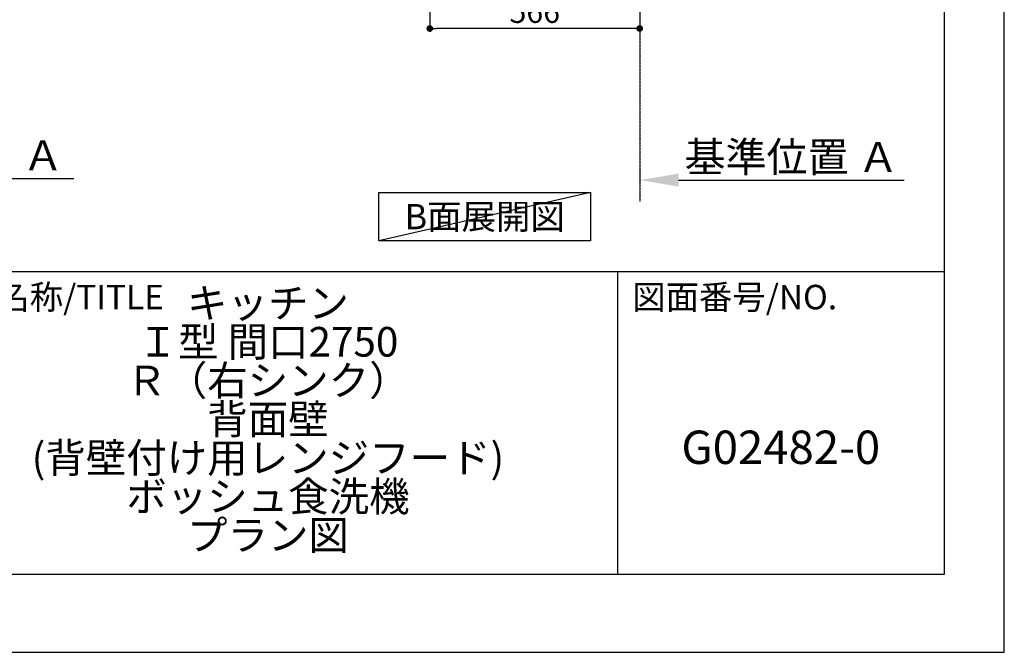
# Model space of a CAD drawing. Units: millimetres. Extents: x -109 to 26472, y -120 to 8859.
# Drawn here: x 9818 to 12473, y 2 to 1709 of the extents above; entities that cross this region are included whole.
import ezdxf

# ---------------------------------------------------------------- set-up
doc = ezdxf.new("R2010")
doc.units = ezdxf.units.MM
doc.linetypes.add('CENTER', pattern=[2, 1.25, -0.25, 0.25, -0.25])
doc.layers.get('DEFPOINTS').update_dxf_attribs({"color": 146})
for name, color, linetype in [('111-壁仕上', 3, 'Continuous'), ('160-文字', 254, 'Continuous'), ('166-寸法B', 11, 'Continuous'), ('190-図面外枠', 5, 'Continuous'), ('191-図面内枠', 4, 'Continuous')]:
    doc.layers.add(name, color=color, linetype=linetype)
doc.styles.add('KH001', font='txt')
doc.dimstyles.new('KH1xx030', dxfattribs={"dimscale": 30, "dimtxt": 2, "dimasz": 0.6, "dimexe": 0.3, "dimexo": 1.2, "dimgap": 0.5, "dimtad": 3, "dimdec": 1, "dimdsep": 46, "dimlunit": 6, "dimtxsty": 'KH001', "dimblk": 'DOT', "dimcen": 1, "dimdle": 1, "dimclrd": 256, "dimclre": 256, "dimclrt": 256, "dimadec": 0, "dimazin": 0, "dimtfac": 1, "dimtdec": 1, "dimtix": 1, "dimtmove": 2, "dimatfit": 3, "dimldrblk": 'CLOSEDBLANK', "dimfxl": 1, "dimtolj": 1, "dimtzin": 0, "dimlwd": -1, "dimlwe": -1, "dimarcsym": 0})

# ---------------------------------------------------------------- blocks, each defined once
blk = doc.blocks.new('A$C5D946DDC')
at = {"layer": '190-図面外枠'}
for p, q in [((20519, 14349.3), (20519, 350.7)), ((20519, 350.7), (271, 350.7))]:
    blk.add_line(p, q, dxfattribs=at)
at = {"layer": 'DEFPOINTS'}
blk.add_lwpolyline([(0, 0), (20790, 0), (20790, 14700), (0, 14700)], close=True, dxfattribs=at)
blk = doc.blocks.new('*D437')
at = {"layer": '166-寸法B', "transparency": 16777216}
for p, q in [((9237.4, 1310.5), (9237.4, 1283.5)), ((9342.4, 1280.5), (9963.5, 1280.5))]:
    blk.add_line(p, q, dxfattribs=at)
blk.add_solid([(9342.4, 1298), (9342.4, 1263), (9237.4, 1280.5)], dxfattribs=at)
at = {"layer": 'DEFPOINTS', "color": 0, "transparency": 16777216}
for p in [(9237.4, 1280.5), (9954.5, 1280.5), (9954.5, 1192.8)]:
    blk.add_point(p, dxfattribs=at)
at = {"layer": '166-寸法B', "transparency": 16777216, "insert": (9647, 1342.9), "char_height": 81, "attachment_point": 5, "style": 'KH001'}
blk.add_mtext('\\A1;基準位置 Ａ', dxfattribs=at)
blk = doc.blocks.new('_ClosedBlank')
at = {"color": 0, "linetype": 'ByBlock', "lineweight": -2}
for p, q in [((-1, 0.167), (0, 0)), ((-1, 0.167), (-1, -0.167)), ((0, 0), (-1, -0.167))]:
    blk.add_line(p, q, dxfattribs=at)
blk = doc.blocks.new('_None')
blk = doc.blocks.new('_Dot')
at = {"color": 0, "linetype": 'ByBlock', "lineweight": -2}
blk.add_line((-0.5, 0), (-1, 0), dxfattribs=at)
at = {"color": 0, "linetype": 'ByBlock', "const_width": 0.5}
blk.add_lwpolyline([(-0.25, 0, 1), (0.25, 0, 1)], format="xyb", close=True, dxfattribs=at)
blk = doc.blocks.new('*D497')
at = {"layer": '166-寸法B', "transparency": 16777216}
for p, q in [((10923.4, 2024.2), (10923.4, 1676.2)), ((11489.4, 2024.2), (11489.4, 1676.2)), ((11471.4, 1685.2), (10941.4, 1685.2))]:
    blk.add_line(p, q, dxfattribs=at)
at = {"layer": 'DEFPOINTS', "color": 0, "transparency": 16777216}
for p in [(10923.4, 2060.2), (11489.4, 2060.2), (10923.4, 1685.2)]:
    blk.add_point(p, dxfattribs=at)
at = {"layer": '166-寸法B', "transparency": 16777216, "xscale": 18, "yscale": 18, "zscale": 18, "rotation": 180}
blk.add_blockref('_Dot', (10923.4, 1685.2), dxfattribs=at)
at = {"layer": '166-寸法B', "transparency": 16777216, "xscale": 18, "yscale": 18, "zscale": 18}
blk.add_blockref('_Dot', (11489.4, 1685.2), dxfattribs=at)
at = {"layer": '166-寸法B', "transparency": 16777216, "insert": (11206.4, 1730.2), "char_height": 60, "attachment_point": 5, "style": 'KH001'}
blk.add_mtext('\\A1;566', dxfattribs=at)
blk = doc.blocks.new('*D516')
at = {"layer": '166-寸法B', "transparency": 16777216}
for p, q in [((11489.4, 1306), (11489.4, 1279)), ((11594.4, 1276), (12202.8, 1276))]:
    blk.add_line(p, q, dxfattribs=at)
blk.add_solid([(11594.4, 1293.5), (11594.4, 1258.5), (11489.4, 1276)], dxfattribs=at)
at = {"layer": 'DEFPOINTS', "color": 0, "transparency": 16777216}
for p in [(11489.4, 1276), (12193.8, 1276), (12193.8, 1188.3)]:
    blk.add_point(p, dxfattribs=at)
at = {"layer": '166-寸法B', "transparency": 16777216, "insert": (11899.1, 1338.4), "char_height": 81, "attachment_point": 5, "style": 'KH001'}
blk.add_mtext('\\A1;基準位置 Ａ', dxfattribs=at)

msp = doc.modelspace()

# ---------------------------------------------------------------- linework, layer by layer
at = {"layer": '111-壁仕上', "color": 253, "linetype": 'CENTER', "ltscale": 2}
msp.add_line((11489.44, 2060.18), (11489.44, 1218.42), dxfattribs=at)
at = {"layer": '160-文字'}
msp.add_lwpolyline([(10786.33, 1242.62), (11356.36, 1242.62), (11356.36, 1112.19), (10786.33, 1112.19)], close=True, dxfattribs=at)
at = {"layer": '191-図面内枠'}
for p, q in [((161.16, 1028.96), (12309.98, 1028.96)), ((11429.55, 1028.96), (11429.55, 212.03))]:
    msp.add_line(p, q, dxfattribs=at)
at = {"layer": 'DEFPOINTS'}
msp.add_line((11356.36, 1242.62), (10786.33, 1112.19), dxfattribs=at)

# ---------------------------------------------------------------- block references
at = {"layer": '190-図面外枠', "xscale": 0.6000000000058208, "yscale": 0.6000000000058208, "zscale": 0.6000000000058208}
msp.add_blockref('A$C5D946DDC', (-1.42, 1.63), dxfattribs=at)

# ---------------------------------------------------------------- texts
at = {"layer": '160-文字', "insert": (11071.35, 1177.41), "char_height": 68, "attachment_point": 5, "style": 'KH001'}
msp.add_mtext('{\\fArial|b0|i0|c0|p32;B}面展開図', dxfattribs=at)
at = {"layer": '160-文字', "attachment_point": 5, "style": 'KH001'}
for s, insert, char_height, line_spacing_factor in [('キッチン\\PＩ型 間口2750\\PＲ（右シンク）\\P背面壁\\P(背壁付け用レンジフード)\\Pボッシュ食洗機\\Pプラン図', (10486.99, 620.49), 80, 0.783), ('G02482-0', (11869.77, 543.32), 90, 0.876232)]:
    msp.add_mtext(s, dxfattribs=dict(at, insert=insert, char_height=char_height, line_spacing_factor=line_spacing_factor))
at = {"layer": '191-図面内枠', "char_height": 66, "attachment_point": 4, "line_spacing_factor": 0.782827, "style": 'KH001'}
for s, insert in [('図面名称/TITLE', (9574.63, 951.78)), ('図面番号/NO.', (11469.29, 951.78))]:
    msp.add_mtext(s, dxfattribs=dict(at, insert=insert))

# ---------------------------------------------------------------- dimensions: what is measured, and where the dimension line sits
at = {"layer": '166-寸法B'}
dim = msp.add_linear_dim(base=(10923.44, 1685.18), p1=(11489.44, 2060.18), p2=(10923.44, 2060.18), dimstyle='KH1xx030', dxfattribs=at)
dim.commit()
dim.dimension.update_dxf_attribs({"geometry": '*D497', "text_midpoint": (11206.44, 1730.18)})
for base, p1, p2, picture, middle in [((9954.47, 1280.46), (9237.35, 1280.46), (9954.47, 1192.84), '*D437', (9646.99, 1342.95)), ((12193.75, 1275.96), (11489.44, 1275.96), (12193.75, 1188.34), '*D516', (11899.08, 1338.45))]:
    dim = msp.add_linear_dim(base=base, p1=p1, p2=p2, angle=180, text='基準位置 Ａ', dimstyle='KH1xx030', override={"dimtxt": 2.7, "dimasz": 3.5, "dimexe": 0.1, "dimexo": 1, "dimblk2": 'None', "dimsah": 1, "dimdle": 0.3, "dimse2": 1}, dxfattribs=at)
    dim.commit()
    dim.dimension.update_dxf_attribs({"geometry": picture, "text_midpoint": middle, "dimtype": 160})

doc.saveas('drawing.dxf')
